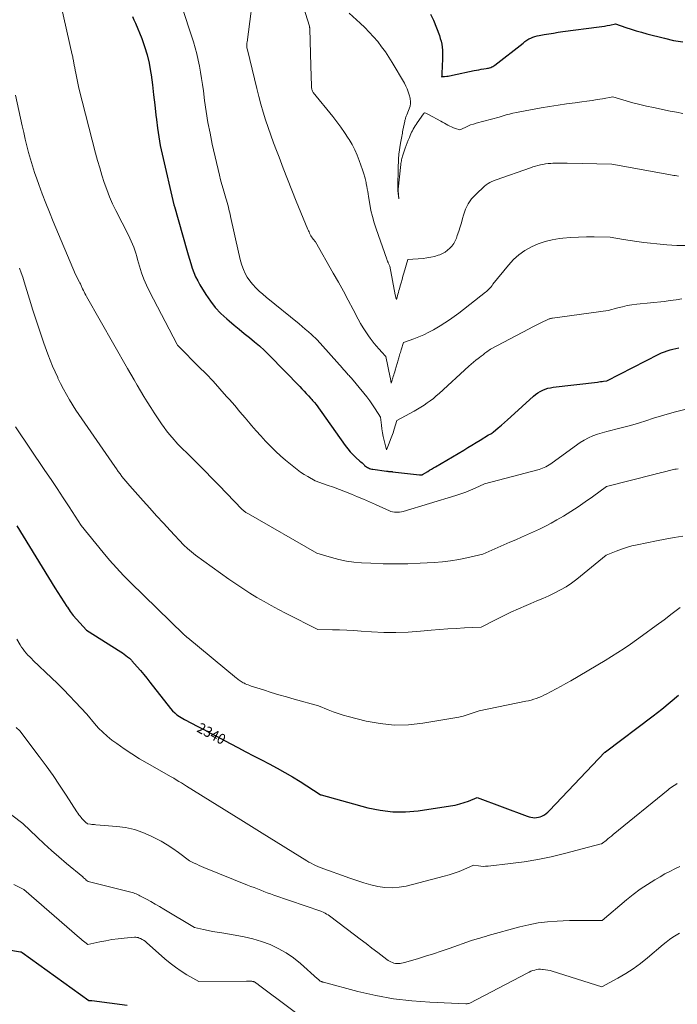
# Model space of a CAD drawing. Units: feet. Extents: x 1184172 to 1191257, y 7091370 to 7098870.
# Drawn here: x 1185470 to 1186102, y 7096180 to 7097127 of the extents above; entities that cross this region are included whole.
import ezdxf
from ezdxf.enums import TextEntityAlignment as Align

# ---------------------------------------------------------------- set-up
doc = ezdxf.new("R2010")
doc.units = ezdxf.units.FT
doc.header["$MEASUREMENT"] = 0
doc.layers.add('Level 44', color=7, linetype='Continuous', lineweight=0)
doc.layers.add('Level 45', color=7, linetype='Continuous', lineweight=0)
doc.styles.add('Style-ENGINEERING', font='ENGINEERING.shx')

msp = doc.modelspace()

# ---------------------------------------------------------------- linework, layer by layer
at = {"layer": 'Level 44', "color": 32, "linetype": 'Continuous', "lineweight": 30, "flags": 128}
for points, elevation in [([(1185577.87, 7097130.04), (1185579.37, 7097126.83), (1185580.79, 7097123.58), (1185586.82, 7097108.88), (1185589.67, 7097101.12), (1185592.11, 7097093.26), (1185593.96, 7097085.23), (1185595.4, 7097077.1), (1185595.81, 7097074.15), (1185597.11, 7097064.45), (1185598.33, 7097054.75), (1185599.46, 7097045.03), (1185600.51, 7097035.3), (1185600.95, 7097031.01), (1185601.97, 7097022.65), (1185603.19, 7097014.32), (1185604.73, 7097006.05), (1185606.46, 7096997.81), (1185617.7, 7096949.06), (1185617.73, 7096948.93), (1185617.76, 7096948.8), (1185617.79, 7096948.67), (1185617.83, 7096948.54), (1185617.86, 7096948.39), (1185617.88, 7096948.34), (1185617.9, 7096948.28), (1185617.91, 7096948.22), (1185617.93, 7096948.17), (1185617.95, 7096948.11), (1185617.97, 7096948.06), (1185617.99, 7096948), (1185618, 7096947.94), (1185618.21, 7096947.3), (1185630.17, 7096905.34), (1185631.42, 7096901.05), (1185632.71, 7096896.76), (1185634.05, 7096892.49), (1185635.42, 7096888.22), (1185636.96, 7096884.03), (1185638.68, 7096879.93), (1185640.68, 7096875.95), (1185642.85, 7096872.05), (1185648.49, 7096862.74), (1185652.82, 7096856.31), (1185657.54, 7096850.22), (1185662.84, 7096844.61), (1185668.51, 7096839.33), (1185670.75, 7096837.45), (1185675.62, 7096833.39), (1185680.53, 7096829.36), (1185685.47, 7096825.38), (1185690.44, 7096821.43), (1185695.34, 7096817.42), (1185700.14, 7096813.28), (1185704.76, 7096808.95), (1185709.28, 7096804.5), (1185738.66, 7096774.35), (1185740.78, 7096772.13), (1185742.88, 7096769.9), (1185744.95, 7096767.62), (1185746.98, 7096765.33), (1185749.33, 7096762.65), (1185750.19, 7096761.68), (1185751.05, 7096760.73), (1185751.94, 7096759.79), (1185752.83, 7096758.86), (1185754.63, 7096757.02), (1185782.44, 7096717.6), (1185784.78, 7096714.5), (1185787.26, 7096711.51), (1185789.94, 7096708.7), (1185792.75, 7096706.01), (1185796.46, 7096702.68), (1185797.51, 7096701.74), (1185798.56, 7096700.8), (1185799.61, 7096699.86), (1185800.65, 7096698.91), (1185801.09, 7096698.52), (1185801.94, 7096697.81), (1185802.83, 7096697.16), (1185803.77, 7096696.57), (1185804.75, 7096696.04), (1185805.76, 7096695.6), (1185806.8, 7096695.23), (1185807.87, 7096694.95), (1185808.96, 7096694.75), (1185821.98, 7096692.94), (1185822.66, 7096692.86), (1185823.33, 7096692.78), (1185824.01, 7096692.72), (1185824.68, 7096692.67), (1185825.46, 7096692.62), (1185825.75, 7096692.6), (1185826.04, 7096692.58), (1185826.32, 7096692.55), (1185826.61, 7096692.53), (1185826.9, 7096692.51), (1185827.18, 7096692.48), (1185827.47, 7096692.45), (1185827.75, 7096692.42), (1185853.84, 7096689.36), (1185854.2, 7096689.32), (1185854.56, 7096689.3), (1185854.92, 7096689.29), (1185855.28, 7096689.3), (1185855.64, 7096689.34), (1185855.99, 7096689.4), (1185856.33, 7096689.51), (1185856.66, 7096689.66), (1185856.98, 7096689.82), (1185857.46, 7096690.07), (1185857.93, 7096690.33), (1185858.4, 7096690.6), (1185858.87, 7096690.88), (1185861.7, 7096692.6), (1185863.57, 7096693.74), (1185865.45, 7096694.88), (1185867.34, 7096696.01), (1185869.22, 7096697.14), (1185896.29, 7096713.23), (1185900.27, 7096715.62), (1185904.24, 7096718.01), (1185908.19, 7096720.44), (1185912.14, 7096722.87), (1185920.01, 7096727.77), (1185921.65, 7096728.49), (1185922.45, 7096728.89), (1185923.23, 7096729.33), (1185923.96, 7096729.83), (1185924.66, 7096730.38), (1185929.42, 7096734.44), (1185932.46, 7096737.06), (1185935.5, 7096739.71), (1185938.5, 7096742.38), (1185941.49, 7096745.07), (1185963.36, 7096764.95), (1185965.41, 7096766.65), (1185967.55, 7096768.2), (1185969.82, 7096769.56), (1185972.19, 7096770.78), (1185974.65, 7096771.77), (1185977.16, 7096772.6), (1185979.74, 7096773.2), (1185982.36, 7096773.64), (1186024.79, 7096778.65), (1186026.28, 7096778.83), (1186027.78, 7096779), (1186029.28, 7096779.17), (1186030.78, 7096779.34), (1186033.78, 7096779.67), (1186083.86, 7096805.4), (1186086.45, 7096806.63), (1186089.1, 7096807.75), (1186091.8, 7096808.69), (1186094.55, 7096809.52), (1186097.35, 7096810.2), (1186100.16, 7096810.83), (1186102.99, 7096811.35)], 2330), ([(1185864.38, 7097132.31), (1185867.25, 7097126.47), (1185872.9, 7097111.8), (1185873.82, 7097109.08), (1185874.59, 7097106.34), (1185875.14, 7097103.54), (1185875.54, 7097100.7), (1185875.77, 7097097.84), (1185875.91, 7097094.97), (1185875.92, 7097092.1), (1185875.84, 7097089.23), (1185875.17, 7097075.44), (1185875.16, 7097075.02), (1185875.17, 7097074.6), (1185875.19, 7097074.18), (1185875.22, 7097073.76), (1185875.27, 7097073.3), (1185875.28, 7097073.11), (1185875.27, 7097072.92), (1185875.24, 7097072.73), (1185875.2, 7097072.54), (1185875.09, 7097072.16), (1185875.57, 7097072.24), (1185875.81, 7097072.28), (1185876.05, 7097072.3), (1185876.29, 7097072.31), (1185876.53, 7097072.31), (1185876.63, 7097072.3), (1185876.92, 7097072.3), (1185877.21, 7097072.3), (1185877.5, 7097072.32), (1185877.78, 7097072.35), (1185879.99, 7097072.63), (1185881.37, 7097072.82), (1185882.75, 7097073.03), (1185884.13, 7097073.29), (1185885.5, 7097073.56), (1185906.21, 7097078.04), (1185908.52, 7097078.51), (1185910.84, 7097078.96), (1185913.17, 7097079.35), (1185915.5, 7097079.72), (1185917.9, 7097080.07), (1185919.03, 7097080.27), (1185920.14, 7097080.52), (1185921.23, 7097080.84), (1185922.31, 7097081.21), (1185923.36, 7097081.66), (1185924.37, 7097082.17), (1185925.33, 7097082.76), (1185926.27, 7097083.42), (1185953.58, 7097104.38), (1185955.17, 7097105.96), (1185956, 7097106.7), (1185956.87, 7097107.38), (1185957.81, 7097107.96), (1185958.8, 7097108.48), (1185960.71, 7097109.35), (1185962.7, 7097110.17), (1185964.74, 7097110.89), (1185966.82, 7097111.45), (1185968.93, 7097111.91), (1185973.56, 7097112.73), (1185978.02, 7097113.49), (1185982.48, 7097114.22), (1185986.96, 7097114.88), (1185991.44, 7097115.51), (1186026.39, 7097120.16), (1186029.01, 7097120.53), (1186031.63, 7097120.95), (1186034.24, 7097121.41), (1186036.84, 7097121.91), (1186042.04, 7097122.97), (1186052.07, 7097119.62), (1186057.09, 7097117.99), (1186062.14, 7097116.43), (1186067.22, 7097114.97), (1186072.31, 7097113.57), (1186089.15, 7097109.12), (1186097.96, 7097107.15), (1186106.84, 7097105.63)], 2320), ([(1185466.81, 7096640.38), (1185503.52, 7096580.75), (1185506.32, 7096576.25), (1185509.15, 7096571.76), (1185512.02, 7096567.31), (1185514.93, 7096562.87), (1185515.48, 7096562.03), (1185518.22, 7096558.1), (1185521.09, 7096554.27), (1185524.14, 7096550.59), (1185527.32, 7096547.01), (1185533.87, 7096539.99), (1185566.76, 7096519.22), (1185568.44, 7096518.11), (1185570.09, 7096516.97), (1185571.69, 7096515.75), (1185573.26, 7096514.49), (1185575.07, 7096512.99), (1185575.7, 7096512.44), (1185576.3, 7096511.87), (1185576.89, 7096511.27), (1185577.45, 7096510.66), (1185582.6, 7096504.72), (1185585.7, 7096501.1), (1185588.76, 7096497.45), (1185591.76, 7096493.76), (1185594.73, 7096490.04), (1185614.66, 7096464.68), (1185616.53, 7096462.54), (1185618.53, 7096460.54), (1185620.73, 7096458.76), (1185623.06, 7096457.14), (1185627.92, 7096454.1), (1185640.77, 7096447.44), (1185647.19, 7096444.09), (1185653.61, 7096440.74), (1185660.01, 7096437.37), (1185666.41, 7096433.98), (1185679.26, 7096427.15), (1185686.79, 7096423.18), (1185694.34, 7096419.22), (1185701.9, 7096415.31), (1185709.48, 7096411.42), (1185717, 7096407.44), (1185724.44, 7096403.32), (1185731.75, 7096398.97), (1185738.98, 7096394.48), (1185758.24, 7096382.1), (1185758.62, 7096381.91), (1185758.82, 7096381.82), (1185759.01, 7096381.74), (1185759.21, 7096381.67), (1185759.42, 7096381.61), (1185804.13, 7096369.34), (1185816.1, 7096366.86), (1185828.13, 7096365.37), (1185840.26, 7096365.4), (1185852.44, 7096366.44), (1185883.74, 7096371.09), (1185888.12, 7096371.9), (1185892.45, 7096372.91), (1185896.7, 7096374.22), (1185900.89, 7096375.73), (1185909.19, 7096379.05), (1185957.31, 7096361.1), (1185959.05, 7096360.55), (1185960.81, 7096360.12), (1185962.61, 7096359.88), (1185964.43, 7096359.75), (1185966.24, 7096359.85), (1185968.01, 7096360.11), (1185969.73, 7096360.62), (1185971.41, 7096361.29), (1185971.93, 7096361.54), (1185973.77, 7096362.57), (1185975.53, 7096363.71), (1185977.15, 7096365.04), (1185978.69, 7096366.49), (1186032.04, 7096422.59), (1186032.23, 7096422.74), (1186032.32, 7096422.81), (1186032.41, 7096422.88), (1186032.51, 7096422.95), (1186032.6, 7096423.02), (1186078.43, 7096457.76), (1186086.64, 7096464.16), (1186094.73, 7096470.69), (1186102.65, 7096477.45)], 2340), ([(1185397.16, 7096243.21), (1185470.45, 7096230.77), (1185470.61, 7096230.74), (1185470.77, 7096230.7), (1185470.94, 7096230.66), (1185471.09, 7096230.6), (1185471.41, 7096230.49), (1185471.56, 7096230.37), (1185471.64, 7096230.31), (1185471.71, 7096230.25), (1185471.79, 7096230.2), (1185471.87, 7096230.14), (1185536.14, 7096184), (1185537.03, 7096184.07), (1185537.48, 7096184.1), (1185537.93, 7096184.1), (1185538.37, 7096184.07), (1185538.81, 7096184.03), (1185573.03, 7096179.38)], 2350)]:
    msp.add_lwpolyline(points, dxfattribs=dict(at, elevation=elevation))
at = {"layer": 'Level 45', "color": 32, "linetype": 'Continuous', "lineweight": 0, "flags": 128}
for points, elevation in [([(1185695.5, 7097162.86), (1185688.12, 7097105.56), (1185688.02, 7097104.63), (1185687.95, 7097103.69), (1185687.92, 7097102.76), (1185687.91, 7097101.82), (1185687.95, 7097100.88), (1185688.03, 7097099.95), (1185688.18, 7097099.03), (1185688.37, 7097098.11), (1185697.39, 7097060.79), (1185699.32, 7097053.22), (1185701.37, 7097045.68), (1185703.59, 7097038.19), (1185705.93, 7097030.74), (1185708.41, 7097023.33), (1185710.96, 7097015.94), (1185713.61, 7097008.59), (1185716.32, 7097001.26), (1185718.8, 7096994.71), (1185722.84, 7096984.15), (1185726.95, 7096973.6), (1185731.14, 7096963.09), (1185735.39, 7096952.6), (1185746.57, 7096925.35), (1185747.1, 7096924.11), (1185747.64, 7096922.89), (1185748.22, 7096921.68), (1185748.82, 7096920.48), (1185749.48, 7096919.31), (1185750.17, 7096918.17), (1185750.93, 7096917.08), (1185751.74, 7096916.01), (1185753.77, 7096913.48), (1185770.93, 7096883.39), (1185775.82, 7096874.7), (1185780.65, 7096865.97), (1185785.39, 7096857.19), (1185790.06, 7096848.38), (1185794.96, 7096839), (1185797.22, 7096834.9), (1185799.59, 7096830.86), (1185802.12, 7096826.93), (1185804.76, 7096823.06), (1185806.42, 7096820.75), (1185808.36, 7096818.13), (1185810.37, 7096815.56), (1185812.48, 7096813.08), (1185814.64, 7096810.64), (1185817.87, 7096807.15), (1185818.47, 7096806.5), (1185819.08, 7096805.85), (1185819.68, 7096805.21), (1185820.29, 7096804.56), (1185821.5, 7096803.27), (1185825.64, 7096782.98), (1185825.81, 7096782.09), (1185825.97, 7096781.21), (1185826.11, 7096780.32), (1185826.24, 7096779.43), (1185826.49, 7096777.65), (1185827.09, 7096779.33), (1185827.38, 7096780.17), (1185827.67, 7096781.01), (1185827.94, 7096781.85), (1185828.21, 7096782.7), (1185828.62, 7096783.99), (1185829.08, 7096785.48), (1185829.54, 7096786.98), (1185829.99, 7096788.48), (1185830.43, 7096789.98), (1185833.22, 7096799.55), (1185833.59, 7096800.8), (1185833.95, 7096802.05), (1185834.32, 7096803.3), (1185834.69, 7096804.55), (1185835.06, 7096805.8), (1185835.43, 7096807.05), (1185835.8, 7096808.3), (1185836.17, 7096809.55), (1185838.32, 7096816.78), (1185848.23, 7096820.23), (1185853.13, 7096822.1), (1185857.94, 7096824.15), (1185862.62, 7096826.47), (1185867.22, 7096828.97), (1185873.53, 7096832.65), (1185878.19, 7096835.49), (1185882.77, 7096838.46), (1185887.22, 7096841.61), (1185891.58, 7096844.89), (1185917.12, 7096864.89), (1185918.16, 7096865.74), (1185919.17, 7096866.62), (1185920.15, 7096867.53), (1185921.11, 7096868.47), (1185922.02, 7096869.41), (1185922.48, 7096869.92), (1185922.91, 7096870.45), (1185923.31, 7096871.01), (1185923.68, 7096871.59), (1185924.37, 7096872.79), (1185939.37, 7096891.12), (1185944.2, 7096896.33), (1185949.42, 7096901.07), (1185955.18, 7096905.11), (1185961.32, 7096908.7), (1185967.86, 7096911.53), (1185974.54, 7096913.88), (1185981.43, 7096915.47), (1185988.48, 7096916.58), (1185991.44, 7096916.87), (1185999.01, 7096917.5), (1186006.6, 7096917.94), (1186014.19, 7096918.11), (1186021.79, 7096918.1), (1186037.01, 7096917.81), (1186049.89, 7096915.65), (1186056.33, 7096914.63), (1186062.79, 7096913.69), (1186069.27, 7096912.87), (1186075.75, 7096912.12), (1186082, 7096911.46), (1186091.62, 7096910.62), (1186101.25, 7096910.03), (1186110.9, 7096909.79)], 2326), ([(1185736.34, 7097158.56), (1185747.95, 7097120.75), (1185748.03, 7097120.45), (1185748.1, 7097120.15), (1185748.17, 7097119.85), (1185748.22, 7097119.55), (1185748.26, 7097119.25), (1185748.29, 7097118.94), (1185748.31, 7097118.64), (1185748.33, 7097118.33), (1185749.3, 7097082.78), (1185749.99, 7097062.95), (1185750.04, 7097062.17), (1185750.12, 7097061.39), (1185750.24, 7097060.62), (1185750.4, 7097059.85), (1185750.63, 7097059.1), (1185750.92, 7097058.39), (1185751.3, 7097057.72), (1185751.75, 7097057.09), (1185770.49, 7097033.95), (1185774.43, 7097028.89), (1185778.24, 7097023.75), (1185781.86, 7097018.47), (1185785.35, 7097013.09), (1185786.12, 7097011.86), (1185788.97, 7097006.96), (1185791.6, 7097001.94), (1185793.9, 7096996.77), (1185795.98, 7096991.49), (1185799.11, 7096982.77), (1185799.45, 7096981.77), (1185799.78, 7096980.76), (1185800.08, 7096979.75), (1185800.36, 7096978.73), (1185800.62, 7096977.7), (1185800.89, 7096976.68), (1185801.17, 7096975.66), (1185801.44, 7096974.63), (1185801.57, 7096974.18), (1185801.89, 7096972.93), (1185802.19, 7096971.68), (1185802.46, 7096970.42), (1185802.71, 7096969.15), (1185803.14, 7096966.8), (1185803.59, 7096964.35), (1185804.02, 7096961.91), (1185804.43, 7096959.46), (1185804.84, 7096957), (1185806.01, 7096949.73), (1185807.16, 7096943.68), (1185808.51, 7096937.69), (1185810.18, 7096931.77), (1185812.07, 7096925.91), (1185822.29, 7096896.75), (1185822.47, 7096896.28), (1185822.65, 7096895.82), (1185822.84, 7096895.36), (1185823.04, 7096894.9), (1185823.25, 7096894.45), (1185823.45, 7096893.99), (1185823.65, 7096893.54), (1185823.85, 7096893.08), (1185825.16, 7096890.05), (1185830.5, 7096862.35), (1185830.65, 7096861.6), (1185830.81, 7096860.86), (1185830.99, 7096860.12), (1185831.18, 7096859.38), (1185831.56, 7096857.9), (1185832.52, 7096861.38), (1185833, 7096863.12), (1185833.49, 7096864.86), (1185833.98, 7096866.6), (1185834.48, 7096868.34), (1185835.25, 7096871.04), (1185836.14, 7096874.13), (1185837.04, 7096877.22), (1185837.94, 7096880.3), (1185838.84, 7096883.38), (1185842.68, 7096896.37), (1185857.31, 7096897.49), (1185861, 7096897.92), (1185864.65, 7096898.54), (1185868.24, 7096899.44), (1185871.79, 7096900.52), (1185873.23, 7096901.03), (1185875.92, 7096902.18), (1185878.48, 7096903.55), (1185880.82, 7096905.26), (1185883.03, 7096907.19), (1185884.96, 7096909.4), (1185886.67, 7096911.75), (1185888.05, 7096914.3), (1185889.22, 7096916.99), (1185890.12, 7096919.52), (1185891.52, 7096923.6), (1185892.85, 7096927.7), (1185894.07, 7096931.83), (1185895.22, 7096935.99), (1185896.07, 7096939.22), (1185898.04, 7096944.74), (1185900.56, 7096949.93), (1185903.92, 7096954.63), (1185907.83, 7096958.99), (1185916.31, 7096966.96), (1185917.93, 7096968.32), (1185919.65, 7096969.54), (1185921.49, 7096970.55), (1185923.42, 7096971.42), (1185927.42, 7096972.95), (1185960.36, 7096984.69), (1185962.73, 7096985.49), (1185965.13, 7096986.22), (1185967.55, 7096986.87), (1185969.98, 7096987.46), (1185972.44, 7096987.94), (1185974.91, 7096988.34), (1185977.4, 7096988.61), (1185979.9, 7096988.81), (1185981.84, 7096988.91), (1185985.31, 7096989.05), (1185988.79, 7096989.14), (1185992.27, 7096989.15), (1185995.75, 7096989.11), (1186038.67, 7096988.14), (1186093.5, 7096978.13), (1186095.03, 7096977.85), (1186096.56, 7096977.58), (1186098.1, 7096977.32), (1186099.63, 7096977.05), (1186101.17, 7096976.8), (1186102.71, 7096976.56)], 2324), ([(1185506.31, 7097154.87), (1185520.17, 7097093.29), (1185520.4, 7097092.22), (1185520.62, 7097091.15), (1185520.83, 7097090.08), (1185521.04, 7097089), (1185521.07, 7097088.84), (1185521.24, 7097087.85), (1185521.42, 7097086.85), (1185521.59, 7097085.86), (1185521.76, 7097084.87), (1185521.77, 7097084.83), (1185521.94, 7097083.85), (1185522.11, 7097082.88), (1185522.29, 7097081.91), (1185522.47, 7097080.94), (1185522.65, 7097079.97), (1185522.84, 7097079.01), (1185523.03, 7097078.04), (1185523.22, 7097077.07), (1185526.43, 7097061.05), (1185542.55, 7096998.8), (1185544.46, 7096991.69), (1185546.46, 7096984.62), (1185548.59, 7096977.58), (1185550.82, 7096970.57), (1185553.27, 7096963.64), (1185555.93, 7096956.8), (1185558.91, 7096950.1), (1185562.09, 7096943.48), (1185574.22, 7096919.68), (1185575.58, 7096916.89), (1185576.87, 7096914.06), (1185578.04, 7096911.18), (1185579.14, 7096908.27), (1185580.16, 7096905.33), (1185581.13, 7096902.38), (1185582.05, 7096899.4), (1185582.93, 7096896.42), (1185584.78, 7096889.89), (1185586.75, 7096883.71), (1185588.95, 7096877.62), (1185591.52, 7096871.67), (1185594.33, 7096865.83), (1185620.91, 7096814.64), (1185621.23, 7096814.18), (1185621.4, 7096813.96), (1185621.57, 7096813.74), (1185621.76, 7096813.54), (1185621.96, 7096813.34), (1185622.18, 7096813.12), (1185622.38, 7096812.92), (1185622.59, 7096812.72), (1185622.79, 7096812.51), (1185641.9, 7096793.37), (1185648.72, 7096786.4), (1185655.43, 7096779.34), (1185662, 7096772.14), (1185668.47, 7096764.85), (1185671.17, 7096761.74), (1185676.2, 7096755.92), (1185681.21, 7096750.09), (1185686.19, 7096744.23), (1185691.14, 7096738.35), (1185692.33, 7096736.94), (1185696.74, 7096731.82), (1185701.24, 7096726.77), (1185705.85, 7096721.84), (1185710.55, 7096716.98), (1185711.34, 7096716.18), (1185715.78, 7096711.86), (1185720.31, 7096707.64), (1185724.98, 7096703.57), (1185729.75, 7096699.61), (1185733.05, 7096696.95), (1185736.29, 7096694.47), (1185739.59, 7096692.09), (1185743, 7096689.85), (1185746.48, 7096687.71), (1185753.53, 7096683.59), (1185765.22, 7096679.56), (1185771.04, 7096677.49), (1185776.84, 7096675.35), (1185782.6, 7096673.12), (1185788.34, 7096670.81), (1185788.53, 7096670.73), (1185794.33, 7096668.31), (1185800.11, 7096665.85), (1185805.87, 7096663.33), (1185811.62, 7096660.78), (1185824.82, 7096654.84), (1185826.4, 7096654.24), (1185828.01, 7096653.77), (1185829.67, 7096653.5), (1185831.35, 7096653.36), (1185833.05, 7096653.4), (1185834.74, 7096653.55), (1185836.4, 7096653.85), (1185838.05, 7096654.26), (1185888.85, 7096669.49), (1185893.56, 7096671.02), (1185898.22, 7096672.69), (1185902.8, 7096674.56), (1185907.33, 7096676.58), (1185916.3, 7096680.82), (1185968.69, 7096694.62), (1185970.39, 7096695.13), (1185972.07, 7096695.72), (1185973.7, 7096696.41), (1185975.31, 7096697.18), (1185976.87, 7096698.03), (1185978.41, 7096698.93), (1185979.91, 7096699.9), (1185981.37, 7096700.92), (1186008.19, 7096720.34), (1186012.08, 7096722.87), (1186016.12, 7096725.12), (1186020.36, 7096726.95), (1186024.73, 7096728.49), (1186033.7, 7096731.16), (1186046.35, 7096734.19), (1186052.65, 7096735.79), (1186058.92, 7096737.49), (1186065.14, 7096739.36), (1186071.33, 7096741.33), (1186078.74, 7096743.8), (1186088.67, 7096746.91), (1186098.65, 7096749.8), (1186108.73, 7096752.35)], 2332), ([(1185624.61, 7097142.61), (1185636.49, 7097105.6), (1185638.22, 7097099.85), (1185639.8, 7097094.06), (1185641.17, 7097088.22), (1185642.4, 7097082.34), (1185643.46, 7097076.42), (1185644.45, 7097070.49), (1185645.33, 7097064.55), (1185646.13, 7097058.59), (1185647.29, 7097049.36), (1185648.78, 7097038.81), (1185650.48, 7097028.29), (1185652.49, 7097017.83), (1185654.72, 7097007.41), (1185661.58, 7096977.51), (1185662.64, 7096973.08), (1185663.77, 7096968.66), (1185665, 7096964.27), (1185666.28, 7096959.9), (1185667.62, 7096955.53), (1185668.27, 7096953.35), (1185668.91, 7096951.16), (1185669.53, 7096948.97), (1185670.13, 7096946.77), (1185670.7, 7096944.56), (1185671.25, 7096942.35), (1185671.77, 7096940.13), (1185672.27, 7096937.9), (1185679.8, 7096903.35), (1185680.79, 7096899.19), (1185681.9, 7096895.06), (1185683.16, 7096890.97), (1185684.53, 7096886.92), (1185686.22, 7096883.03), (1185688.19, 7096879.32), (1185690.61, 7096875.88), (1185693.32, 7096872.63), (1185693.56, 7096872.38), (1185696.68, 7096869.2), (1185699.88, 7096866.11), (1185703.2, 7096863.15), (1185706.59, 7096860.27), (1185738.13, 7096834.62), (1185741.12, 7096832.13), (1185744.09, 7096829.61), (1185747, 7096827.03), (1185749.87, 7096824.41), (1185755.58, 7096819.12), (1185779.88, 7096791.85), (1185780.52, 7096791.13), (1185781.15, 7096790.41), (1185781.79, 7096789.69), (1185782.42, 7096788.97), (1185783.61, 7096787.62), (1185783.65, 7096787.58), (1185783.69, 7096787.53), (1185783.73, 7096787.48), (1185783.78, 7096787.43), (1185783.82, 7096787.39), (1185783.87, 7096787.34), (1185783.91, 7096787.29), (1185783.95, 7096787.25), (1185785.4, 7096785.67), (1185786.16, 7096784.83), (1185786.92, 7096783.98), (1185787.66, 7096783.12), (1185788.39, 7096782.26), (1185800.16, 7096768.06), (1185803.11, 7096764.36), (1185805.95, 7096760.59), (1185808.64, 7096756.7), (1185811.23, 7096752.74), (1185816.25, 7096744.7), (1185817.15, 7096737.24), (1185817.67, 7096733.52), (1185818.27, 7096729.82), (1185819, 7096726.14), (1185819.81, 7096722.48), (1185821.98, 7096713.45), (1185824.71, 7096719.98), (1185826.03, 7096723.26), (1185827.29, 7096726.56), (1185828.45, 7096729.89), (1185829.56, 7096733.25), (1185832.18, 7096741.6), (1185848.75, 7096750.71), (1185851.94, 7096752.53), (1185855.09, 7096754.42), (1185858.18, 7096756.41), (1185861.23, 7096758.47), (1185864.2, 7096760.64), (1185867.11, 7096762.88), (1185869.93, 7096765.23), (1185872.69, 7096767.66), (1185901.3, 7096793.84), (1185903.47, 7096795.78), (1185905.68, 7096797.69), (1185907.94, 7096799.54), (1185910.23, 7096801.35), (1185911.36, 7096802.23), (1185913.11, 7096803.57), (1185914.86, 7096804.9), (1185916.61, 7096806.23), (1185918.37, 7096807.55), (1185921.89, 7096810.19), (1185959.13, 7096829.84), (1185962.21, 7096831.44), (1185965.3, 7096833.01), (1185968.41, 7096834.55), (1185971.53, 7096836.07), (1185976.57, 7096838.48), (1185977.18, 7096838.76), (1185977.81, 7096839.01), (1185978.44, 7096839.24), (1185979.08, 7096839.44), (1185979.74, 7096839.61), (1185980.39, 7096839.77), (1185981.06, 7096839.89), (1185981.72, 7096840), (1186035.26, 7096847.42), (1186044.28, 7096849.94), (1186048.81, 7096851.08), (1186053.37, 7096852.07), (1186057.98, 7096852.83), (1186062.61, 7096853.43), (1186088.96, 7096856.17), (1186094.67, 7096856.87), (1186100.36, 7096857.71), (1186106.02, 7096858.75)], 2328), ([(1185786.29, 7097133.3), (1185796.83, 7097123.73), (1185801.27, 7097119.51), (1185805.58, 7097115.15), (1185809.68, 7097110.61), (1185813.64, 7097105.93), (1185817.39, 7097101.08), (1185820.99, 7097096.13), (1185824.37, 7097091.03), (1185827.61, 7097085.82), (1185839.4, 7097065.84), (1185840.8, 7097063.2), (1185842.05, 7097060.5), (1185843.06, 7097057.71), (1185843.91, 7097054.85), (1185844.74, 7097051.52), (1185844.98, 7097050.27), (1185845.13, 7097049.01), (1185845.14, 7097047.74), (1185845.06, 7097046.47), (1185844.76, 7097043.91), (1185841.49, 7097035.66), (1185841.2, 7097034.89), (1185840.92, 7097034.12), (1185840.67, 7097033.34), (1185840.43, 7097032.56), (1185840.21, 7097031.77), (1185840.01, 7097030.98), (1185839.82, 7097030.18), (1185839.65, 7097029.38), (1185837.87, 7097020.68), (1185837.59, 7097019.27), (1185837.31, 7097017.86), (1185837.04, 7097016.44), (1185836.77, 7097015.02), (1185836.71, 7097014.65), (1185836.42, 7097013.05), (1185836.15, 7097011.44), (1185835.89, 7097009.83), (1185835.64, 7097008.22), (1185834.09, 7096997.87), (1185833.95, 7096996.84), (1185833.83, 7096995.8), (1185833.73, 7096994.77), (1185833.64, 7096993.73), (1185833.6, 7096993.13), (1185833.56, 7096992.39), (1185833.53, 7096991.65), (1185833.5, 7096990.91), (1185833.49, 7096990.17), (1185833.48, 7096989.42), (1185833.47, 7096988.68), (1185833.45, 7096987.94), (1185833.44, 7096987.2), (1185832.84, 7096963.54), (1185832.84, 7096963.48), (1185832.84, 7096963.41), (1185832.84, 7096963.34), (1185832.84, 7096963.28), (1185832.84, 7096963.23), (1185832.85, 7096963.13), (1185832.86, 7096963.04), (1185832.87, 7096962.95), (1185832.88, 7096962.86), (1185834.1, 7096954.71), (1185833.17, 7096962.88), (1185833.16, 7096963.03), (1185833.15, 7096963.17), (1185833.14, 7096963.31), (1185833.14, 7096963.45), (1185833.14, 7096963.59), (1185833.14, 7096963.73), (1185833.15, 7096963.87), (1185833.17, 7096964.02), (1185835.82, 7096987.66), (1185835.97, 7096988.83), (1185836.14, 7096990), (1185836.35, 7096991.16), (1185836.57, 7096992.31), (1185836.84, 7096993.46), (1185837.13, 7096994.6), (1185837.46, 7096995.73), (1185837.83, 7096996.85), (1185840.15, 7097003.56), (1185841.07, 7097006.13), (1185842.02, 7097008.69), (1185843.02, 7097011.23), (1185844.05, 7097013.76), (1185844.82, 7097015.59), (1185845.52, 7097017.18), (1185846.25, 7097018.75), (1185847.04, 7097020.3), (1185847.86, 7097021.83), (1185848.72, 7097023.34), (1185849.62, 7097024.83), (1185850.55, 7097026.29), (1185851.52, 7097027.74), (1185857.63, 7097036.61), (1185857.68, 7097036.68), (1185857.74, 7097036.76), (1185857.8, 7097036.83), (1185857.86, 7097036.9), (1185857.93, 7097036.96), (1185857.99, 7097037.03), (1185858.06, 7097037.09), (1185858.13, 7097037.16), (1185858.54, 7097037.51), (1185859.85, 7097037.02), (1185860.5, 7097036.76), (1185861.15, 7097036.48), (1185861.78, 7097036.17), (1185862.4, 7097035.85), (1185874.3, 7097029.31), (1185876.01, 7097028.37), (1185877.72, 7097027.44), (1185879.43, 7097026.51), (1185881.15, 7097025.58), (1185882.89, 7097024.7), (1185884.65, 7097023.88), (1185886.45, 7097023.15), (1185888.28, 7097022.47), (1185892.61, 7097020.99), (1185897.69, 7097023.52), (1185900.27, 7097024.71), (1185902.88, 7097025.79), (1185905.55, 7097026.71), (1185908.27, 7097027.52), (1185930.44, 7097033.43), (1185936.97, 7097035.4), (1185940.25, 7097036.32), (1185943.55, 7097037.18), (1185946.88, 7097037.91), (1185950.22, 7097038.57), (1185970.67, 7097042.25), (1185978.8, 7097043.65), (1185986.95, 7097044.96), (1185995.11, 7097046.14), (1186003.29, 7097047.23), (1186009.68, 7097048.03), (1186014.67, 7097048.7), (1186019.65, 7097049.4), (1186024.62, 7097050.18), (1186029.59, 7097051), (1186039.51, 7097052.72), (1186052.45, 7097049.01), (1186058.94, 7097047.22), (1186065.45, 7097045.53), (1186072, 7097043.98), (1186078.57, 7097042.52), (1186094.6, 7097039.16), (1186100.71, 7097037.99), (1186106.84, 7097036.97)], 2322), ([(1185465.61, 7097054.53), (1185471.99, 7097024.95), (1185473.43, 7097018.49), (1185474.93, 7097012.05), (1185476.51, 7097005.62), (1185478.16, 7096999.21), (1185479.93, 7096992.84), (1185481.8, 7096986.5), (1185483.84, 7096980.21), (1185485.99, 7096973.95), (1185487.94, 7096968.51), (1185491.21, 7096959.58), (1185494.58, 7096950.69), (1185498.09, 7096941.86), (1185501.7, 7096933.06), (1185523.14, 7096881.89), (1185527.07, 7096874.72), (1185527.49, 7096873.91), (1185527.9, 7096873.1), (1185528.28, 7096872.28), (1185528.64, 7096871.45), (1185529, 7096870.62), (1185529.37, 7096869.79), (1185529.74, 7096868.97), (1185530.12, 7096868.14), (1185530.8, 7096866.72), (1185531.54, 7096865.2), (1185532.3, 7096863.7), (1185533.1, 7096862.21), (1185533.92, 7096860.73), (1185573.24, 7096791.67), (1185576.34, 7096786.26), (1185579.46, 7096780.86), (1185582.59, 7096775.47), (1185585.75, 7096770.09), (1185588.95, 7096764.75), (1185592.21, 7096759.44), (1185595.56, 7096754.17), (1185598.96, 7096748.95), (1185605.98, 7096738.32), (1185608.35, 7096734.9), (1185610.81, 7096731.55), (1185613.41, 7096728.31), (1185616.1, 7096725.15), (1185621.62, 7096718.92), (1185634.79, 7096705.9), (1185641.35, 7096699.37), (1185647.88, 7096692.8), (1185654.37, 7096686.19), (1185660.82, 7096679.56), (1185683.52, 7096656.05), (1185683.87, 7096655.7), (1185684.23, 7096655.35), (1185684.6, 7096655.02), (1185684.98, 7096654.7), (1185685.37, 7096654.4), (1185685.77, 7096654.11), (1185686.19, 7096653.83), (1185686.61, 7096653.57), (1185687, 7096653.33), (1185687.63, 7096652.96), (1185688.25, 7096652.59), (1185688.88, 7096652.22), (1185689.51, 7096651.85), (1185755.21, 7096613.94), (1185769.34, 7096609.8), (1185776.44, 7096607.99), (1185783.6, 7096606.5), (1185790.85, 7096605.5), (1185798.16, 7096604.84), (1185807.08, 7096604.33), (1185818.89, 7096603.87), (1185830.7, 7096603.67), (1185842.5, 7096603.88), (1185854.31, 7096604.35), (1185868.01, 7096605.14), (1185875.88, 7096605.79), (1185883.71, 7096606.7), (1185891.48, 7096608.01), (1185899.22, 7096609.58), (1185914.63, 7096613.12), (1185940.51, 7096624.53), (1185946.24, 7096627.05), (1185951.97, 7096629.56), (1185957.7, 7096632.07), (1185963.44, 7096634.56), (1185969.12, 7096637.17), (1185974.73, 7096639.91), (1185980.23, 7096642.88), (1185985.65, 7096645.99), (1185992.03, 7096649.81), (1185999.17, 7096654.23), (1186006.22, 7096658.76), (1186013.15, 7096663.49), (1186019.99, 7096668.34), (1186033.56, 7096678.22), (1186080.42, 7096690.14), (1186082.3, 7096690.62), (1186084.18, 7096691.1), (1186086.06, 7096691.58), (1186087.94, 7096692.06), (1186089.25, 7096692.4), (1186090.47, 7096692.72), (1186091.69, 7096693.04), (1186092.91, 7096693.37), (1186094.12, 7096693.71), (1186095.34, 7096694.02), (1186096.57, 7096694.31), (1186097.8, 7096694.55), (1186099.04, 7096694.76), (1186100.42, 7096694.97), (1186102.36, 7096695.23)], 2334), ([(1185469.4, 7096887.99), (1185470.97, 7096883.72), (1185472.47, 7096879.42), (1185473.89, 7096875.1), (1185475.23, 7096870.75), (1185478.97, 7096858.2), (1185482.24, 7096847.6), (1185485.62, 7096837.03), (1185489.18, 7096826.52), (1185492.87, 7096816.06), (1185496.71, 7096805.45), (1185498.88, 7096799.72), (1185501.15, 7096794.03), (1185503.58, 7096788.41), (1185506.12, 7096782.84), (1185506.3, 7096782.46), (1185508.9, 7096777.14), (1185511.61, 7096771.89), (1185514.47, 7096766.71), (1185517.43, 7096761.59), (1185523.5, 7096751.43), (1185560.99, 7096697.42), (1185562.68, 7096695.02), (1185564.39, 7096692.64), (1185566.14, 7096690.29), (1185567.9, 7096687.95), (1185569.71, 7096685.64), (1185571.56, 7096683.36), (1185573.45, 7096681.12), (1185575.37, 7096678.91), (1185588.31, 7096664.36), (1185594.73, 7096657.19), (1185601.19, 7096650.06), (1185607.7, 7096642.98), (1185614.25, 7096635.93), (1185627.39, 7096621.88), (1185630.96, 7096618.49), (1185632.77, 7096616.83), (1185634.63, 7096615.23), (1185636.56, 7096613.7), (1185638.52, 7096612.23), (1185670.73, 7096589.07), (1185677.29, 7096584.48), (1185683.92, 7096580.01), (1185690.66, 7096575.71), (1185697.48, 7096571.53), (1185704.4, 7096567.52), (1185711.38, 7096563.6), (1185718.43, 7096559.84), (1185725.55, 7096556.17), (1185756.18, 7096540.82), (1185770.06, 7096540.5), (1185777, 7096540.29), (1185783.93, 7096540.01), (1185790.86, 7096539.61), (1185797.78, 7096539.15), (1185807.56, 7096538.42), (1185819.37, 7096537.84), (1185831.17, 7096537.68), (1185842.96, 7096538.12), (1185854.75, 7096538.96), (1185864.95, 7096539.96), (1185872.97, 7096540.68), (1185881, 7096541.3), (1185889.04, 7096541.8), (1185897.09, 7096542.2), (1185913.19, 7096542.88), (1185927.36, 7096550.19), (1185934.49, 7096553.77), (1185941.67, 7096557.23), (1185948.92, 7096560.52), (1185956.23, 7096563.7), (1185960.89, 7096565.66), (1185966.65, 7096568.13), (1185972.39, 7096570.64), (1185978.1, 7096573.21), (1185983.79, 7096575.83), (1185989.34, 7096578.68), (1185994.73, 7096581.79), (1185999.87, 7096585.3), (1186004.84, 7096589.06), (1186033.05, 7096612.15), (1186042.85, 7096616.12), (1186047.8, 7096617.97), (1186052.8, 7096619.62), (1186057.89, 7096620.98), (1186063.03, 7096622.16), (1186081.41, 7096625.81), (1186089.92, 7096627.44), (1186098.43, 7096629.02), (1186106.96, 7096630.49)], 2336), ([(1185465.52, 7096735.49), (1185493.91, 7096693.68), (1185499.82, 7096684.93), (1185505.68, 7096676.14), (1185511.48, 7096667.32), (1185517.23, 7096658.47), (1185528.69, 7096640.73), (1185549.66, 7096614.87), (1185556, 7096607.31), (1185562.52, 7096599.92), (1185569.29, 7096592.75), (1185576.24, 7096585.74), (1185627.33, 7096535.96), (1185627.5, 7096535.8), (1185627.67, 7096535.64), (1185627.84, 7096535.48), (1185628.02, 7096535.32), (1185628.37, 7096535.01), (1185628.56, 7096534.86), (1185628.66, 7096534.79), (1185628.76, 7096534.71), (1185628.85, 7096534.64), (1185628.94, 7096534.56), (1185629.52, 7096534.07), (1185629.9, 7096533.75), (1185630.28, 7096533.43), (1185630.66, 7096533.11), (1185631.04, 7096532.79), (1185677.86, 7096493.94), (1185678.75, 7096493.22), (1185679.66, 7096492.52), (1185680.58, 7096491.85), (1185681.52, 7096491.2), (1185682.49, 7096490.58), (1185683.47, 7096489.99), (1185684.48, 7096489.46), (1185685.5, 7096488.95), (1185686.29, 7096488.58), (1185687.74, 7096487.95), (1185689.2, 7096487.35), (1185690.68, 7096486.8), (1185692.18, 7096486.29), (1185703.85, 7096482.55), (1185711.21, 7096480.25), (1185718.59, 7096478.01), (1185725.99, 7096475.87), (1185733.42, 7096473.79), (1185756.73, 7096467.41), (1185766.09, 7096463.44), (1185770.8, 7096461.57), (1185775.57, 7096459.84), (1185780.41, 7096458.34), (1185785.3, 7096456.99), (1185802.45, 7096452.66), (1185815.99, 7096450.14), (1185829.57, 7096448.74), (1185843.22, 7096449.04), (1185856.92, 7096450.47), (1185887.69, 7096455.64), (1185891.7, 7096456.43), (1185895.67, 7096457.35), (1185899.59, 7096458.49), (1185903.47, 7096459.77), (1185911.17, 7096462.54), (1185955.9, 7096471.64), (1185958.46, 7096472.22), (1185961.01, 7096472.86), (1185963.53, 7096473.61), (1185966.03, 7096474.42), (1185968.49, 7096475.34), (1185970.92, 7096476.32), (1185973.31, 7096477.41), (1185975.67, 7096478.56), (1185980.48, 7096481.03), (1185985.2, 7096483.52), (1185989.89, 7096486.06), (1185994.54, 7096488.68), (1185999.15, 7096491.36), (1186032.17, 7096510.97), (1186044.36, 7096518.65), (1186050.41, 7096522.55), (1186056.41, 7096526.53), (1186062.34, 7096530.63), (1186068.2, 7096534.81), (1186081.37, 7096544.37), (1186089.07, 7096550.09), (1186096.7, 7096555.92), (1186104.21, 7096561.9)], 2338), ([(1185466.88, 7096531.5), (1185470.15, 7096525.84), (1185471.43, 7096523.76), (1185472.8, 7096521.75), (1185474.29, 7096519.82), (1185475.86, 7096517.95), (1185477.51, 7096516.15), (1185479.19, 7096514.38), (1185480.92, 7096512.64), (1185482.67, 7096510.93), (1185500.12, 7096494.3), (1185505.97, 7096488.62), (1185511.76, 7096482.87), (1185517.44, 7096477.02), (1185523.05, 7096471.1), (1185534.17, 7096459.16), (1185541.56, 7096450.23), (1185545.41, 7096445.93), (1185549.44, 7096441.82), (1185553.77, 7096438.02), (1185558.28, 7096434.42), (1185562.99, 7096430.95), (1185570.09, 7096425.9), (1185577.31, 7096421.03), (1185584.7, 7096416.43), (1185592.2, 7096412), (1185615.11, 7096399.05), (1185617.61, 7096397.61), (1185620.08, 7096396.15), (1185622.54, 7096394.63), (1185624.97, 7096393.09), (1185629.81, 7096389.97), (1185682.21, 7096357.57), (1185684.78, 7096355.99), (1185687.35, 7096354.41), (1185689.92, 7096352.83), (1185692.49, 7096351.26), (1185695.07, 7096349.68), (1185697.64, 7096348.1), (1185700.2, 7096346.51), (1185702.76, 7096344.92), (1185745.43, 7096318.3), (1185747.52, 7096317.06), (1185749.63, 7096315.88), (1185751.8, 7096314.78), (1185754, 7096313.74), (1185758.44, 7096311.76), (1185786.81, 7096301.48), (1185793.46, 7096299.21), (1185800.16, 7096297.11), (1185806.93, 7096295.27), (1185813.75, 7096293.59), (1185820.61, 7096292.55), (1185827.45, 7096292.17), (1185834.28, 7096292.77), (1185841.09, 7096294.02), (1185877.45, 7096303.46), (1185882.29, 7096304.84), (1185887.08, 7096306.37), (1185891.8, 7096308.13), (1185896.46, 7096310.03), (1185905.71, 7096314.07), (1185910.35, 7096313.33), (1185912.67, 7096313.06), (1185915, 7096312.91), (1185917.33, 7096312.96), (1185919.66, 7096313.13), (1185941.32, 7096315.59), (1185954.43, 7096317.37), (1185967.47, 7096319.52), (1185980.41, 7096322.23), (1185993.27, 7096325.31), (1186028.52, 7096334.55), (1186028.73, 7096334.62), (1186028.94, 7096334.7), (1186029.14, 7096334.79), (1186029.34, 7096334.9), (1186029.73, 7096335.13), (1186033.12, 7096337.92), (1186034.81, 7096339.32), (1186036.5, 7096340.71), (1186038.2, 7096342.1), (1186039.9, 7096343.48), (1186092.73, 7096386.56), (1186094.13, 7096387.67), (1186095.56, 7096388.74), (1186097.03, 7096389.76), (1186098.51, 7096390.75), (1186100.03, 7096391.69), (1186101.56, 7096392.61)], 2342), ([(1185466.33, 7096446.42), (1185469.65, 7096443.18), (1185488.32, 7096418.54), (1185495.04, 7096409.45), (1185501.62, 7096400.26), (1185507.99, 7096390.93), (1185514.22, 7096381.49), (1185524.55, 7096365.45), (1185525.53, 7096363.99), (1185526.55, 7096362.55), (1185527.63, 7096361.15), (1185528.75, 7096359.78), (1185529.38, 7096359.03), (1185530.23, 7096358.08), (1185531.11, 7096357.16), (1185532.03, 7096356.28), (1185532.98, 7096355.43), (1185534.92, 7096353.78), (1185537.56, 7096353.48), (1185538.87, 7096353.34), (1185540.19, 7096353.21), (1185541.51, 7096353.08), (1185542.83, 7096352.97), (1185562.82, 7096351.35), (1185571.42, 7096350.15), (1185579.84, 7096348.31), (1185588, 7096345.51), (1185595.98, 7096342.07), (1185599.78, 7096340.16), (1185605.62, 7096337.03), (1185611.34, 7096333.71), (1185616.87, 7096330.08), (1185622.28, 7096326.25), (1185632.91, 7096318.3), (1185637.42, 7096316.01), (1185639.69, 7096314.9), (1185641.98, 7096313.83), (1185644.29, 7096312.82), (1185646.63, 7096311.84), (1185688.63, 7096294.96), (1185691.77, 7096293.7), (1185694.92, 7096292.45), (1185698.06, 7096291.21), (1185701.21, 7096289.97), (1185704.37, 7096288.76), (1185707.54, 7096287.57), (1185710.72, 7096286.43), (1185713.91, 7096285.31), (1185758.92, 7096269.86), (1185761.79, 7096268.54), (1185763.19, 7096267.84), (1185764.56, 7096267.08), (1185765.88, 7096266.23), (1185767.17, 7096265.33), (1185791.31, 7096247.11), (1185796.92, 7096242.87), (1185802.52, 7096238.63), (1185808.12, 7096234.37), (1185813.72, 7096230.11), (1185822.46, 7096223.43), (1185823.71, 7096222.56), (1185825, 7096221.76), (1185826.36, 7096221.08), (1185827.75, 7096220.48), (1185827.81, 7096220.46), (1185829.23, 7096220.01), (1185830.66, 7096219.68), (1185832.12, 7096219.52), (1185833.61, 7096219.47), (1185835.09, 7096219.58), (1185836.57, 7096219.76), (1185838.03, 7096220.05), (1185839.47, 7096220.43), (1185851.88, 7096224.17), (1185859.5, 7096226.52), (1185867.1, 7096228.93), (1185874.67, 7096231.44), (1185882.23, 7096234.01), (1185903.85, 7096241.52), (1185909.19, 7096243.21), (1185911.87, 7096244.04), (1185914.55, 7096244.85), (1185917.24, 7096245.63), (1185919.94, 7096246.4), (1185950.11, 7096254.74), (1185958.98, 7096256.87), (1185967.91, 7096258.58), (1185976.94, 7096259.67), (1185986.03, 7096260.35), (1185991.76, 7096260.57), (1185998.04, 7096260.78), (1186004.32, 7096260.92), (1186010.6, 7096260.97), (1186016.88, 7096260.96), (1186029.45, 7096260.85), (1186052.74, 7096280.69), (1186059.22, 7096285.92), (1186065.86, 7096290.91), (1186072.77, 7096295.54), (1186079.84, 7096299.93), (1186085.1, 7096303.01), (1186089.7, 7096305.62), (1186094.36, 7096308.14), (1186099.07, 7096310.53), (1186103.84, 7096312.84)], 2344), ([(1185462.03, 7096362.01), (1185472.59, 7096354.18), (1185486.29, 7096341.09), (1185493.19, 7096334.61), (1185500.19, 7096328.23), (1185507.3, 7096321.98), (1185514.5, 7096315.83), (1185530.14, 7096302.72), (1185531.01, 7096301.99), (1185531.89, 7096301.26), (1185532.77, 7096300.53), (1185533.64, 7096299.8), (1185535.4, 7096298.34), (1185575.15, 7096288.52), (1185576.45, 7096288.18), (1185577.75, 7096287.8), (1185579.02, 7096287.37), (1185580.29, 7096286.92), (1185581.54, 7096286.42), (1185582.77, 7096285.88), (1185583.98, 7096285.29), (1185585.17, 7096284.67), (1185591.32, 7096281.33), (1185595.56, 7096278.99), (1185599.78, 7096276.62), (1185603.97, 7096274.2), (1185608.15, 7096271.75), (1185637.58, 7096254.25), (1185646.27, 7096252.26), (1185650.62, 7096251.3), (1185654.98, 7096250.41), (1185659.37, 7096249.61), (1185663.76, 7096248.87), (1185676.75, 7096246.83), (1185685.3, 7096245.18), (1185693.75, 7096243.17), (1185702.04, 7096240.59), (1185710.23, 7096237.65), (1185718.09, 7096234.02), (1185725.64, 7096229.88), (1185732.71, 7096224.97), (1185739.47, 7096219.55), (1185755.91, 7096204.85), (1185756.34, 7096204.47), (1185756.77, 7096204.08), (1185757.2, 7096203.69), (1185757.63, 7096203.3), (1185758.49, 7096202.51), (1185759.51, 7096202.16), (1185760.02, 7096201.99), (1185760.53, 7096201.83), (1185761.04, 7096201.67), (1185761.56, 7096201.53), (1185794.57, 7096192.7), (1185811.69, 7096188.74), (1185828.92, 7096185.54), (1185846.32, 7096183.49), (1185863.84, 7096182.22), (1185898.18, 7096180.87), (1185898.85, 7096180.87), (1185899.52, 7096180.89), (1185900.19, 7096180.96), (1185900.85, 7096181.06), (1185902.17, 7096181.29), (1185957.38, 7096210.39), (1185959.1, 7096211.24), (1185960.86, 7096212.01), (1185962.66, 7096212.66), (1185964.49, 7096213.25), (1185966.35, 7096213.67), (1185968.22, 7096213.94), (1185970.12, 7096214), (1185972.02, 7096213.91), (1185972.66, 7096213.85), (1185974.88, 7096213.55), (1185977.09, 7096213.16), (1185979.27, 7096212.65), (1185981.42, 7096212.04), (1186029.1, 7096197.13), (1186044.43, 7096205.4), (1186051.94, 7096209.76), (1186059.25, 7096214.43), (1186066.24, 7096219.55), (1186073.02, 7096224.97), (1186087.99, 7096237.74), (1186090.98, 7096240.17), (1186094.04, 7096242.51), (1186097.21, 7096244.7), (1186100.45, 7096246.79), (1186103.8, 7096248.68)], 2346), ([(1185464.08, 7096295.52), (1185473.63, 7096290.56), (1185526.92, 7096244.32), (1185528.24, 7096243.2), (1185529.57, 7096242.08), (1185530.92, 7096240.99), (1185532.28, 7096239.9), (1185535.01, 7096237.76), (1185546.58, 7096240.3), (1185552.39, 7096241.46), (1185558.22, 7096242.47), (1185564.08, 7096243.25), (1185569.96, 7096243.88), (1185579.92, 7096244.76), (1185581.12, 7096244.77), (1185582.3, 7096244.67), (1185583.44, 7096244.38), (1185584.57, 7096243.98), (1185585.57, 7096243.53), (1185587.14, 7096242.74), (1185588.65, 7096241.86), (1185590.07, 7096240.85), (1185591.44, 7096239.74), (1185609.03, 7096224.05), (1185614.07, 7096219.84), (1185619.27, 7096215.85), (1185624.72, 7096212.19), (1185630.32, 7096208.76), (1185641.77, 7096202.24), (1185687.41, 7096202.63), (1185688.46, 7096202.63), (1185689.52, 7096202.6), (1185690.57, 7096202.56), (1185691.62, 7096202.49), (1185692.67, 7096202.42), (1185693.19, 7096202.36), (1185693.71, 7096202.27), (1185694.22, 7096202.13), (1185694.72, 7096201.97), (1185695.2, 7096201.76), (1185695.68, 7096201.53), (1185696.13, 7096201.27), (1185696.57, 7096200.97), (1185696.83, 7096200.78), (1185697.4, 7096200.37), (1185697.95, 7096199.96), (1185698.51, 7096199.55), (1185699.07, 7096199.13), (1185758.62, 7096154.34)], 2348)]:
    msp.add_lwpolyline(points, dxfattribs=dict(at, elevation=elevation))

# ---------------------------------------------------------------- texts
at = {"layer": 'Level 44', "color": 32, "linetype": 'Continuous', "lineweight": 13, "style": 'Style-ENGINEERING', "width": 0.94}
msp.add_text(' 2340 ', height=10, rotation=332.22053, dxfattribs=at).set_placement((1185653.9, 7096440.58, 2340), align=Align.MIDDLE_CENTER)

doc.saveas('drawing.dxf')
